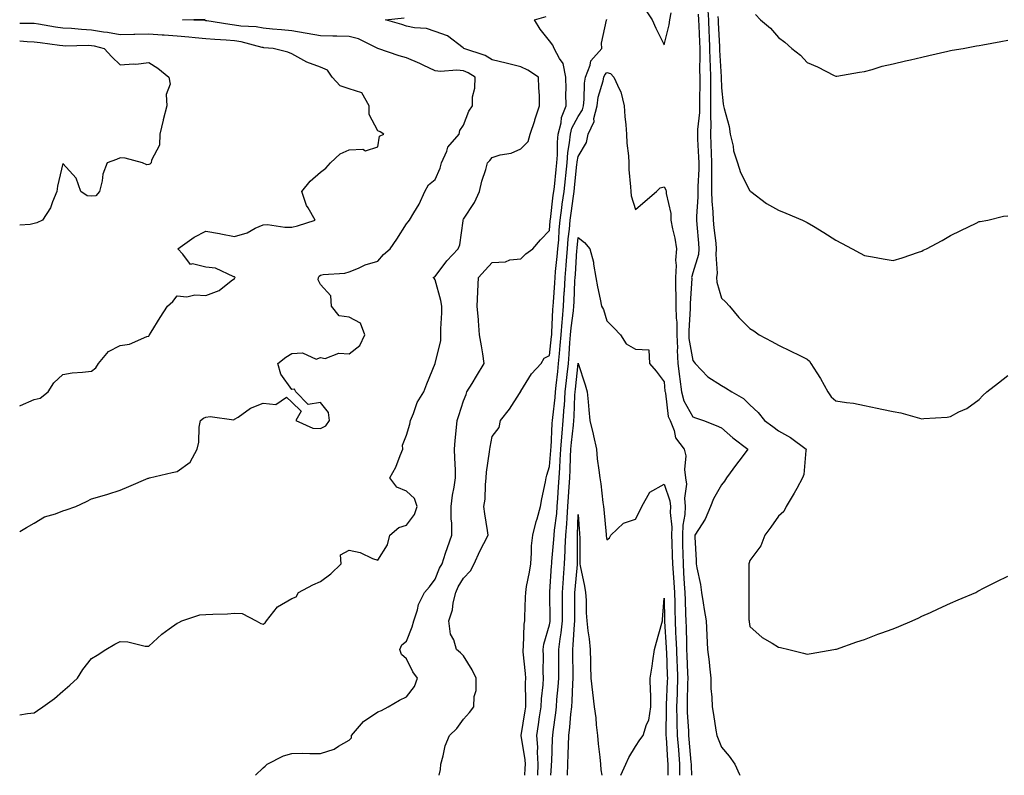
# Model space of a CAD drawing. Units: inches. Extents: x 870803 to 873443, y 7289978 to 7292618.
# Drawn here: x 870803 to 871147, y 7289978 to 7290242 of the extents above; entities that cross this region are included whole.
import ezdxf

# ---------------------------------------------------------------- set-up
doc = ezdxf.new("R2010")
doc.units = ezdxf.units.IN
doc.header["$MEASUREMENT"] = 0
doc.layers.add('Contour_87087289', color=7, linetype='Continuous', true_color=0x44a678)

msp = doc.modelspace()

# ---------------------------------------------------------------- linework, layer by layer
at = {"layer": 'Contour_87087289'}
for points in [[(871021.59, 7290245.46, 3345), (871023.87, 7290241.92, 3345), (871025.19, 7290239.06, 3345), (871028.05, 7290233.23, 3345), (871029.78, 7290240.19, 3345), (871030.1, 7290241.92, 3345), (871030.53, 7290244.4, 3345)], [(871043.2, 7290246.77, 3346), (871043.52, 7290241.92, 3346), (871043.7, 7290237.57, 3346), (871043.76, 7290236.21, 3346), (871043.94, 7290231.92, 3346), (871044.02, 7290227.89, 3346), (871044.15, 7290225.83, 3346), (871044.23, 7290221.92, 3346), (871044.25, 7290218.12, 3346), (871044.3, 7290215.67, 3346), (871044.31, 7290211.92, 3346), (871044.22, 7290208.09, 3346), (871044.36, 7290205.61, 3346), (871044.26, 7290201.92, 3346), (871044.41, 7290198.28, 3346), (871044.48, 7290195.49, 3346), (871044.62, 7290191.92, 3346), (871044.57, 7290188.44, 3346), (871044.66, 7290185.31, 3346), (871044.61, 7290181.92, 3346), (871044.68, 7290178.55, 3346), (871045.07, 7290174.9, 3346), (871045.14, 7290171.92, 3346), (871045.4, 7290169.26, 3346), (871046.07, 7290163.9, 3346), (871046.27, 7290161.92, 3346), (871046.07, 7290159.95, 3346), (871046.54, 7290153.43, 3346), (871046.32, 7290151.92, 3346), (871046.43, 7290150.3, 3346), (871048.05, 7290144.7, 3346), (871049.51, 7290143.38, 3346), (871050.93, 7290141.92, 3346), (871054.1, 7290137.97, 3346), (871058.05, 7290134.14, 3346), (871059.35, 7290133.22, 3346), (871061.25, 7290131.92, 3346), (871065.68, 7290129.55, 3346), (871068.05, 7290128.27, 3346), (871072.29, 7290126.16, 3346), (871075.22, 7290124.75, 3346), (871078.05, 7290123.38, 3346), (871078.83, 7290122.7, 3346), (871079.33, 7290121.92, 3346), (871081.41, 7290118.56, 3346), (871082.7, 7290116.57, 3346), (871085.24, 7290111.92, 3346), (871086.34, 7290110.21, 3346), (871088.05, 7290108.82, 3346), (871091.79, 7290108.18, 3346), (871094.18, 7290108.05, 3346), (871098.05, 7290107.15, 3346), (871102.44, 7290106.31, 3346), (871104.07, 7290105.9, 3346), (871108.05, 7290105.05, 3346), (871110.73, 7290104.6, 3346), (871117.25, 7290102.72, 3346), (871118.05, 7290102.55, 3346), (871118.8, 7290102.66, 3346), (871126.86, 7290103.11, 3346), (871128.05, 7290103.33, 3346), (871131.04, 7290104.92, 3346), (871133.79, 7290106.18, 3346), (871138.05, 7290109.26, 3346), (871139.33, 7290110.63, 3346), (871140.74, 7290111.92, 3346), (871144.84, 7290115.12, 3346), (871148.05, 7290117.63, 3346)], [(870803, 7289999.08, 3347), (870805.7, 7289999.57, 3347), (870808.05, 7289999.87, 3347), (870809.27, 7290000.7, 3347), (870811.03, 7290001.92, 3347), (870815.17, 7290004.8, 3347), (870818.05, 7290007.39, 3347), (870820.5, 7290009.47, 3347), (870823.24, 7290011.92, 3347), (870825.04, 7290014.94, 3347), (870828.05, 7290018.76, 3347), (870830.04, 7290019.93, 3347), (870833.09, 7290021.92, 3347), (870836.2, 7290023.77, 3347), (870838.05, 7290024.75, 3347), (870840.81, 7290024.67, 3347), (870846.84, 7290023.13, 3347), (870848.05, 7290023.09, 3347), (870852.62, 7290027.36, 3347), (870855.24, 7290029.12, 3347), (870858.05, 7290031.1, 3347), (870858.58, 7290031.39, 3347), (870859.58, 7290031.92, 3347), (870865.92, 7290034.05, 3347), (870868.05, 7290034.17, 3347), (870870.46, 7290034.33, 3347), (870875.58, 7290034.39, 3347), (870878.05, 7290034.6, 3347), (870880.69, 7290034.56, 3347), (870885.63, 7290031.92, 3347), (870887.19, 7290031.06, 3347), (870888.05, 7290030.78, 3347), (870888.69, 7290031.29, 3347), (870889.22, 7290031.92, 3347), (870893.08, 7290036.89, 3347), (870898.05, 7290039.82, 3347), (870899.61, 7290040.37, 3347), (870900.37, 7290041.92, 3347), (870905.41, 7290044.56, 3347), (870908.05, 7290045.74, 3347), (870911.62, 7290048.35, 3347), (870915.23, 7290051.92, 3347), (870915, 7290054.98, 3347), (870918.05, 7290056.6, 3347), (870921.96, 7290055.83, 3347), (870926.23, 7290053.74, 3347), (870928.05, 7290053.15, 3347), (870931.4, 7290058.57, 3347), (870932.32, 7290061.92, 3347), (870935.42, 7290064.55, 3347), (870938.05, 7290065.39, 3347), (870940.85, 7290069.13, 3347), (870941.8, 7290071.92, 3347), (870940.83, 7290074.69, 3347), (870938.05, 7290077.27, 3347), (870934.76, 7290078.63, 3347), (870932.21, 7290081.92, 3347), (870934.36, 7290085.61, 3347), (870935.84, 7290089.71, 3347), (870936.81, 7290091.92, 3347), (870936.69, 7290093.29, 3347), (870938.05, 7290096.88, 3347), (870939.29, 7290100.68, 3347), (870939.43, 7290101.92, 3347), (870940.51, 7290104.38, 3347), (870941.77, 7290108.21, 3347), (870944.17, 7290111.92, 3347), (870945.17, 7290114.8, 3347), (870948.05, 7290121.88, 3347), (870948.06, 7290121.92, 3347), (870950.06, 7290129.91, 3347), (870950.09, 7290131.92, 3347), (870950.1, 7290133.97, 3347), (870950.38, 7290139.6, 3347), (870950.38, 7290141.92, 3347), (870950.04, 7290143.91, 3347), (870948.05, 7290151.04, 3347), (870947.76, 7290151.63, 3347), (870947.39, 7290151.92, 3347), (870947.82, 7290152.15, 3347), (870948.05, 7290152.3, 3347), (870952.21, 7290157.76, 3347), (870956.17, 7290161.92, 3347), (870956.67, 7290163.3, 3347), (870957.82, 7290171.69, 3347), (870957.88, 7290171.92, 3347), (870957.92, 7290172.05, 3347), (870958.05, 7290172.28, 3347), (870961.88, 7290178.09, 3347), (870963.59, 7290181.92, 3347), (870964.36, 7290185.61, 3347), (870965.75, 7290189.62, 3347), (870966.35, 7290191.92, 3347), (870967.19, 7290192.78, 3347), (870968.05, 7290193.88, 3347), (870970.85, 7290194.72, 3347), (870974.68, 7290195.29, 3347), (870978.05, 7290196.82, 3347), (870980.55, 7290199.42, 3347), (870981.27, 7290201.92, 3347), (870982.87, 7290206.73, 3347), (870982.96, 7290207.01, 3347), (870984.52, 7290211.92, 3347), (870984.48, 7290215.49, 3347), (870984.28, 7290218.15, 3347), (870984.23, 7290221.92, 3347), (870980.46, 7290224.33, 3347), (870978.05, 7290225.46, 3347), (870973.31, 7290226.67, 3347), (870972.9, 7290226.77, 3347), (870968.05, 7290227.96, 3347), (870965.53, 7290229.4, 3347), (870958.1, 7290231.92, 3347), (870958.08, 7290231.95, 3347), (870958.05, 7290231.98, 3347), (870957.88, 7290232.1, 3347), (870952.42, 7290236.29, 3347), (870948.05, 7290237.86, 3347), (870945.06, 7290238.93, 3347), (870940.84, 7290239.13, 3347), (870938.05, 7290239.76, 3347), (870936.41, 7290240.29, 3347), (870930.77, 7290241.92, 3347), (870937.31, 7290242.65, 3347)], [(870803, 7290063.16, 3348), (870805.39, 7290064.58, 3348), (870808.05, 7290066.13, 3348), (870811.72, 7290068.25, 3348), (870815.46, 7290069.33, 3348), (870818.05, 7290070.37, 3348), (870819.28, 7290070.69, 3348), (870822.58, 7290071.92, 3348), (870826.33, 7290073.64, 3348), (870828.05, 7290074.56, 3348), (870831.79, 7290075.65, 3348), (870833.81, 7290076.16, 3348), (870838.05, 7290077.61, 3348), (870841.09, 7290078.88, 3348), (870847.91, 7290081.77, 3348), (870848.05, 7290081.84, 3348), (870848.14, 7290081.83, 3348), (870848.3, 7290081.92, 3348), (870856.25, 7290083.73, 3348), (870858.05, 7290084.08, 3348), (870862.55, 7290087.42, 3348), (870865, 7290091.92, 3348), (870865.61, 7290094.36, 3348), (870865.7, 7290099.58, 3348), (870866.11, 7290101.92, 3348), (870867.17, 7290102.8, 3348), (870868.05, 7290103.08, 3348), (870869.47, 7290103.34, 3348), (870877.73, 7290102.23, 3348), (870878.05, 7290102.36, 3348), (870879.26, 7290103.13, 3348), (870883.65, 7290106.31, 3348), (870888.05, 7290107.96, 3348), (870892.4, 7290107.56, 3348), (870896.19, 7290110.06, 3348), (870898.05, 7290108.37, 3348), (870901.33, 7290105.2, 3348), (870899.45, 7290101.92, 3348), (870905.4, 7290099.26, 3348), (870908.05, 7290099.17, 3348), (870909.86, 7290100.11, 3348), (870911.15, 7290101.92, 3348), (870910.87, 7290104.74, 3348), (870908.05, 7290108.27, 3348), (870903.7, 7290107.56, 3348), (870899.4, 7290111.92, 3348), (870898.99, 7290112.86, 3348), (870898.05, 7290112.81, 3348), (870894.24, 7290118.11, 3348), (870893.17, 7290121.92, 3348), (870895.93, 7290124.04, 3348), (870898.05, 7290125.32, 3348), (870901.76, 7290125.63, 3348), (870906.54, 7290123.43, 3348), (870908.05, 7290123.92, 3348), (870909.73, 7290123.6, 3348), (870914.48, 7290125.48, 3348), (870918.05, 7290125.26, 3348), (870921.81, 7290128.16, 3348), (870923.54, 7290131.92, 3348), (870922.05, 7290135.91, 3348), (870918.05, 7290137.99, 3348), (870914.6, 7290138.47, 3348), (870911.86, 7290141.92, 3348), (870911.67, 7290145.54, 3348), (870908.05, 7290149.49, 3348), (870907.23, 7290151.1, 3348), (870907.34, 7290151.92, 3348), (870907.58, 7290152.39, 3348), (870908.05, 7290152.71, 3348), (870909.03, 7290152.9, 3348), (870916.5, 7290153.46, 3348), (870918.05, 7290153.86, 3348), (870921.31, 7290155.18, 3348), (870923.63, 7290156.33, 3348), (870928.05, 7290157.62, 3348), (870930.05, 7290159.92, 3348), (870932.42, 7290161.92, 3348), (870934.72, 7290165.25, 3348), (870938.05, 7290170.62, 3348), (870938.62, 7290171.34, 3348), (870939.16, 7290171.92, 3348), (870940.61, 7290174.48, 3348), (870942.46, 7290177.51, 3348), (870944.48, 7290181.92, 3348), (870945.73, 7290184.23, 3348), (870948.05, 7290186.18, 3348), (870949.9, 7290190.06, 3348), (870950.35, 7290191.92, 3348), (870952.12, 7290195.99, 3348), (870952.48, 7290197.49, 3348), (870956.44, 7290201.92, 3348), (870956.74, 7290203.23, 3348), (870958.05, 7290205.08, 3348), (870959.9, 7290210.06, 3348), (870961.13, 7290211.92, 3348), (870961.18, 7290215.05, 3348), (870961.98, 7290217.99, 3348), (870962.02, 7290221.92, 3348), (870959.6, 7290223.46, 3348), (870958.05, 7290224.13, 3348), (870955.63, 7290224.34, 3348), (870949.96, 7290223.82, 3348), (870948.05, 7290224.08, 3348), (870943.89, 7290226.08, 3348), (870942.77, 7290226.65, 3348), (870938.05, 7290228.69, 3348), (870935.5, 7290229.36, 3348), (870928.07, 7290231.89, 3348), (870928.05, 7290231.9, 3348), (870928.02, 7290231.92, 3348), (870921.37, 7290235.24, 3348), (870918.05, 7290236.05, 3348), (870913.79, 7290236.18, 3348), (870912.31, 7290236.18, 3348), (870908.05, 7290236.32, 3348), (870903.34, 7290237.2, 3348), (870902.7, 7290237.27, 3348), (870898.05, 7290238.03, 3348), (870894.49, 7290238.37, 3348), (870891.28, 7290238.69, 3348), (870888.05, 7290238.99, 3348), (870885.57, 7290239.44, 3348), (870880.22, 7290239.75, 3348), (870878.05, 7290240.07, 3348), (870876.36, 7290240.23, 3348), (870868.39, 7290241.59, 3348), (870868.05, 7290241.62, 3348), (870867.77, 7290241.65, 3348), (870859.82, 7290241.92, 3348), (870867.83, 7290242.14, 3348)], [(870885.37, 7289978, 3346), (870888.05, 7289980.63, 3346), (870888.73, 7289981.25, 3346), (870889.38, 7289981.92, 3346), (870895.11, 7289984.86, 3346), (870898.05, 7289985.67, 3346), (870901.83, 7289985.7, 3346), (870904.36, 7289985.61, 3346), (870908.05, 7289985.63, 3346), (870912.79, 7289987.18, 3346), (870914.36, 7289988.24, 3346), (870918.05, 7289990.27, 3346), (870918.83, 7289991.14, 3346), (870918.88, 7289991.92, 3346), (870923.12, 7289996.85, 3346), (870928.05, 7290000.22, 3346), (870929.32, 7290000.65, 3346), (870931.72, 7290001.92, 3346), (870935.69, 7290004.28, 3346), (870938.05, 7290005.43, 3346), (870940.91, 7290009.06, 3346), (870941.98, 7290011.92, 3346), (870940.26, 7290014.13, 3346), (870938.05, 7290018.69, 3346), (870936.38, 7290020.25, 3346), (870935.81, 7290021.92, 3346), (870936.42, 7290023.55, 3346), (870938.05, 7290024.86, 3346), (870940.09, 7290029.88, 3346), (870940.64, 7290031.92, 3346), (870941.92, 7290035.79, 3346), (870942.28, 7290037.69, 3346), (870944.42, 7290041.92, 3346), (870946.15, 7290043.81, 3346), (870948.05, 7290046.49, 3346), (870949.61, 7290050.37, 3346), (870950.51, 7290051.92, 3346), (870951.76, 7290055.63, 3346), (870952.39, 7290057.57, 3346), (870953.91, 7290061.92, 3346), (870953.88, 7290066.09, 3346), (870953.74, 7290067.61, 3346), (870953.71, 7290071.92, 3346), (870954.12, 7290075.85, 3346), (870954.78, 7290078.65, 3346), (870955.21, 7290081.92, 3346), (870955.2, 7290084.77, 3346), (870954.91, 7290088.79, 3346), (870954.9, 7290091.92, 3346), (870955.04, 7290094.93, 3346), (870955.59, 7290099.46, 3346), (870955.73, 7290101.92, 3346), (870956.31, 7290103.66, 3346), (870958.05, 7290108.77, 3346), (870958.9, 7290111.07, 3346), (870959.19, 7290111.92, 3346), (870960.98, 7290114.86, 3346), (870962.56, 7290117.41, 3346), (870965.23, 7290121.92, 3346), (870964.69, 7290125.28, 3346), (870964.23, 7290128.09, 3346), (870963.62, 7290131.92, 3346), (870963.23, 7290136.74, 3346), (870963.19, 7290137.06, 3346), (870962.82, 7290141.92, 3346), (870963.02, 7290146.89, 3346), (870963.01, 7290146.96, 3346), (870963.27, 7290151.92, 3346), (870965.53, 7290154.44, 3346), (870968.05, 7290157.16, 3346), (870972.62, 7290157.35, 3346), (870974.2, 7290158.07, 3346), (870978.05, 7290158.42, 3346), (870979.79, 7290160.18, 3346), (870982.23, 7290161.92, 3346), (870984.94, 7290165.03, 3346), (870988.05, 7290168.3, 3346), (870988.27, 7290171.71, 3346), (870988.29, 7290171.92, 3346), (870988.32, 7290172.19, 3346), (870989.36, 7290180.61, 3346), (870989.54, 7290181.92, 3346), (870989.72, 7290183.59, 3346), (870990.38, 7290189.6, 3346), (870990.62, 7290191.92, 3346), (870990.84, 7290194.71, 3346), (870990.8, 7290199.18, 3346), (870991.06, 7290201.92, 3346), (870992.05, 7290205.92, 3346), (870992.19, 7290207.78, 3346), (870993.83, 7290211.92, 3346), (870993.79, 7290216.18, 3346), (870993.8, 7290217.67, 3346), (870993.76, 7290221.92, 3346), (870992.83, 7290226.7, 3346), (870991.53, 7290228.44, 3346), (870989.7, 7290231.92, 3346), (870989.15, 7290233.02, 3346), (870988.05, 7290234.63, 3346), (870984.74, 7290238.61, 3346), (870982.74, 7290241.92, 3346), (870986.89, 7290243.08, 3346)], [(870949.44, 7289978, 3345), (870949.94, 7289980.03, 3345), (870950.08, 7289981.92, 3345), (870950.94, 7289984.81, 3345), (870951.63, 7289988.34, 3345), (870953.07, 7289991.92, 3345), (870955.62, 7289994.35, 3345), (870958.05, 7289997.66, 3345), (870960.06, 7289999.91, 3345), (870961.64, 7290001.92, 3345), (870961.72, 7290005.59, 3345), (870962.39, 7290007.58, 3345), (870962.44, 7290011.92, 3345), (870961.03, 7290014.9, 3345), (870958.05, 7290019.74, 3345), (870956.9, 7290020.77, 3345), (870955.57, 7290021.92, 3345), (870954.61, 7290025.36, 3345), (870953.49, 7290027.36, 3345), (870952.93, 7290031.92, 3345), (870954.13, 7290035.85, 3345), (870954.42, 7290038.3, 3345), (870955.26, 7290041.92, 3345), (870956.14, 7290043.83, 3345), (870958.05, 7290046.88, 3345), (870960.48, 7290049.49, 3345), (870961.72, 7290051.92, 3345), (870963.66, 7290056.31, 3345), (870965.14, 7290059.01, 3345), (870966.63, 7290061.92, 3345), (870966.4, 7290063.57, 3345), (870965.48, 7290069.35, 3345), (870965.13, 7290071.92, 3345), (870965.52, 7290074.45, 3345), (870965.65, 7290079.53, 3345), (870965.95, 7290081.92, 3345), (870966.02, 7290083.94, 3345), (870967.12, 7290090.98, 3345), (870967.16, 7290091.92, 3345), (870967.29, 7290092.68, 3345), (870968.05, 7290096.32, 3345), (870970.49, 7290099.49, 3345), (870970.97, 7290101.92, 3345), (870974.02, 7290105.94, 3345), (870977.56, 7290111.42, 3345), (870977.89, 7290111.92, 3345), (870977.97, 7290112.01, 3345), (870978.05, 7290112.19, 3345), (870981.71, 7290118.27, 3345), (870985.11, 7290121.92, 3345), (870986.2, 7290123.77, 3345), (870988.05, 7290124.64, 3345), (870988.73, 7290131.24, 3345), (870988.79, 7290131.92, 3345), (870988.86, 7290132.73, 3345), (870989.21, 7290140.76, 3345), (870989.32, 7290141.92, 3345), (870989.39, 7290143.26, 3345), (870989.87, 7290150.1, 3345), (870989.97, 7290151.92, 3345), (870990.16, 7290154.03, 3345), (870990.75, 7290159.22, 3345), (870990.98, 7290161.92, 3345), (870991.25, 7290165.11, 3345), (870991.46, 7290168.5, 3345), (870991.76, 7290171.92, 3345), (870992.33, 7290176.21, 3345), (870992.49, 7290177.48, 3345), (870993.1, 7290181.92, 3345), (870993.57, 7290186.4, 3345), (870993.69, 7290187.55, 3345), (870994.14, 7290191.92, 3345), (870994.43, 7290195.54, 3345), (870995.05, 7290198.92, 3345), (870995.34, 7290201.92, 3345), (870995.88, 7290204.09, 3345), (870998.05, 7290208.12, 3345), (870999.54, 7290210.44, 3345), (870999.89, 7290211.92, 3345), (871000.18, 7290214.05, 3345), (871000.21, 7290219.76, 3345), (871000.6, 7290221.92, 3345), (871002.22, 7290226.09, 3345), (871002.43, 7290227.54, 3345), (871006.34, 7290231.92, 3345), (871006.23, 7290233.75, 3345), (871007.91, 7290241.78, 3345), (871007.9, 7290241.92, 3345), (871008.01, 7290241.96, 3345), (871008.05, 7290242, 3345)], [(871039.98, 7290243.84, 3345), (871040.11, 7290241.92, 3345), (871040.19, 7290239.77, 3345), (871040.4, 7290234.26, 3345), (871040.49, 7290231.92, 3345), (871040.54, 7290229.43, 3345), (871040.44, 7290224.31, 3345), (871040.49, 7290221.92, 3345), (871040.5, 7290219.47, 3345), (871040.44, 7290214.3, 3345), (871040.44, 7290211.92, 3345), (871040.39, 7290209.59, 3345), (871039.74, 7290203.61, 3345), (871039.69, 7290201.92, 3345), (871039.76, 7290200.21, 3345), (871040.11, 7290193.98, 3345), (871040.2, 7290191.92, 3345), (871040.17, 7290189.8, 3345), (871039.82, 7290183.69, 3345), (871039.79, 7290181.92, 3345), (871039.82, 7290180.14, 3345), (871039.37, 7290173.24, 3345), (871039.4, 7290171.92, 3345), (871039.54, 7290170.43, 3345), (871040.01, 7290163.88, 3345), (871040.21, 7290161.92, 3345), (871040.02, 7290159.95, 3345), (871038.05, 7290153.48, 3345), (871037.7, 7290152.27, 3345), (871037.67, 7290151.92, 3345), (871037.68, 7290151.55, 3345), (871037.13, 7290142.84, 3345), (871037.14, 7290141.92, 3345), (871037.16, 7290141.03, 3345), (871036.65, 7290133.32, 3345), (871036.68, 7290131.92, 3345), (871036.73, 7290130.6, 3345), (871038.05, 7290122.92, 3345), (871038.51, 7290122.38, 3345), (871038.9, 7290121.92, 3345), (871043.31, 7290117.18, 3345), (871048.05, 7290114.21, 3345), (871049.52, 7290113.39, 3345), (871051.69, 7290111.92, 3345), (871055.8, 7290109.66, 3345), (871058.05, 7290107.39, 3345), (871060.9, 7290104.77, 3345), (871063.07, 7290101.92, 3345), (871066, 7290099.87, 3345), (871068.05, 7290098.38, 3345), (871072.19, 7290096.06, 3345), (871077.71, 7290091.92, 3345), (871077.6, 7290091.47, 3345), (871076.89, 7290083.08, 3345), (871076.42, 7290081.92, 3345), (871074.38, 7290078.25, 3345), (871073.45, 7290076.52, 3345), (871070.67, 7290071.92, 3345), (871069.81, 7290070.15, 3345), (871068.05, 7290068.54, 3345), (871065.34, 7290064.63, 3345), (871063.26, 7290061.92, 3345), (871061.81, 7290058.16, 3345), (871058.05, 7290053.01, 3345), (871057.73, 7290052.24, 3345), (871057.64, 7290051.92, 3345), (871057.65, 7290051.52, 3345), (871057.61, 7290042.36, 3345), (871057.62, 7290041.92, 3345), (871057.69, 7290041.56, 3345), (871057.65, 7290032.32, 3345), (871057.71, 7290031.92, 3345), (871057.73, 7290031.61, 3345), (871058.05, 7290029.95, 3345), (871062.31, 7290026.19, 3345), (871065.76, 7290024.21, 3345), (871068.05, 7290022.75, 3345), (871068.74, 7290022.61, 3345), (871071.6, 7290021.92, 3345), (871076.79, 7290020.66, 3345), (871078.05, 7290020.35, 3345), (871079.38, 7290020.59, 3345), (871087.3, 7290021.92, 3345), (871087.94, 7290022.03, 3345), (871088.05, 7290022.05, 3345), (871088.24, 7290022.12, 3345), (871095.38, 7290024.6, 3345), (871098.05, 7290025.5, 3345), (871102.72, 7290027.25, 3345), (871103.77, 7290027.64, 3345), (871108.05, 7290029.22, 3345), (871109.99, 7290029.98, 3345), (871114.7, 7290031.92, 3345), (871116.97, 7290033, 3345), (871118.05, 7290033.54, 3345), (871121.05, 7290034.92, 3345), (871123.79, 7290036.18, 3345), (871128.05, 7290038.12, 3345), (871130.71, 7290039.26, 3345), (871136.88, 7290041.92, 3345), (871137.63, 7290042.34, 3345), (871138.05, 7290042.56, 3345), (871139.34, 7290043.21, 3345), (871144.25, 7290045.72, 3345), (871148.05, 7290047.52, 3345)], [(871046.86, 7290243.11, 3347), (871046.94, 7290241.92, 3347), (871046.98, 7290240.85, 3347), (871047.36, 7290232.61, 3347), (871047.39, 7290231.92, 3347), (871047.4, 7290231.27, 3347), (871047.97, 7290222, 3347), (871047.97, 7290221.84, 3347), (871048.05, 7290218.12, 3347), (871048.73, 7290212.6, 3347), (871048.85, 7290211.92, 3347), (871049.02, 7290210.94, 3347), (871050.79, 7290204.66, 3347), (871051.17, 7290201.92, 3347), (871052.13, 7290197.84, 3347), (871052.32, 7290196.2, 3347), (871053.71, 7290191.92, 3347), (871054.71, 7290188.59, 3347), (871058.05, 7290182.18, 3347), (871058.18, 7290182.06, 3347), (871058.36, 7290181.92, 3347), (871063.85, 7290177.72, 3347), (871068.05, 7290175.43, 3347), (871070.52, 7290174.39, 3347), (871076.37, 7290171.92, 3347), (871077.51, 7290171.38, 3347), (871078.05, 7290171.07, 3347), (871080.19, 7290169.78, 3347), (871083.78, 7290167.64, 3347), (871088.05, 7290164.94, 3347), (871090.05, 7290163.92, 3347), (871093.76, 7290161.92, 3347), (871096.52, 7290160.4, 3347), (871098.05, 7290159.62, 3347), (871100.87, 7290159.1, 3347), (871104.58, 7290158.44, 3347), (871108.05, 7290157.82, 3347), (871111.18, 7290158.8, 3347), (871116.87, 7290160.74, 3347), (871118.05, 7290161.13, 3347), (871118.57, 7290161.4, 3347), (871119.68, 7290161.92, 3347), (871125.12, 7290164.85, 3347), (871128.05, 7290166.53, 3347), (871131.63, 7290168.34, 3347), (871137.06, 7290170.92, 3347), (871138.05, 7290171.41, 3347), (871138.45, 7290171.52, 3347), (871141.13, 7290171.92, 3347), (871146.64, 7290173.33, 3347), (871148.05, 7290173.48, 3347)], [(871059.92, 7290243.79, 3348), (871061.77, 7290241.92, 3348), (871065.16, 7290239.03, 3348), (871068.05, 7290235.78, 3348), (871070.19, 7290234.06, 3348), (871072.61, 7290231.92, 3348), (871075.7, 7290229.57, 3348), (871078.05, 7290226.97, 3348), (871081.57, 7290225.45, 3348), (871087.48, 7290222.49, 3348), (871088.05, 7290222.22, 3348), (871088.39, 7290222.26, 3348), (871096.31, 7290223.66, 3348), (871098.05, 7290223.85, 3348), (871100.66, 7290224.53, 3348), (871104.26, 7290225.71, 3348), (871108.05, 7290226.54, 3348), (871112.37, 7290227.59, 3348), (871114.06, 7290227.93, 3348), (871118.05, 7290228.82, 3348), (871120.55, 7290229.42, 3348), (871127.1, 7290230.97, 3348), (871128.05, 7290231.2, 3348), (871128.69, 7290231.28, 3348), (871132.49, 7290231.92, 3348), (871137.16, 7290232.81, 3348), (871138.05, 7290232.97, 3348), (871139.34, 7290233.21, 3348), (871145.63, 7290234.34, 3348), (871148.05, 7290234.79, 3348)], [(870803, 7290107.1, 3349), (870803.3, 7290107.17, 3349), (870808.05, 7290109.26, 3349), (870810.18, 7290109.79, 3349), (870812.98, 7290111.92, 3349), (870814.87, 7290115.1, 3349), (870818.05, 7290118.02, 3349), (870821.37, 7290118.6, 3349), (870824.92, 7290118.79, 3349), (870828.05, 7290119.21, 3349), (870829.63, 7290120.34, 3349), (870830.49, 7290121.92, 3349), (870833.96, 7290126.01, 3349), (870838.05, 7290128.11, 3349), (870841.3, 7290128.67, 3349), (870847.4, 7290131.27, 3349), (870848.05, 7290131.44, 3349), (870848.25, 7290131.72, 3349), (870848.38, 7290131.92, 3349), (870848.89, 7290132.76, 3349), (870852.01, 7290137.96, 3349), (870854.57, 7290141.92, 3349), (870856.47, 7290143.5, 3349), (870858.05, 7290145.52, 3349), (870861.34, 7290145.2, 3349), (870864.16, 7290145.81, 3349), (870868.05, 7290145.6, 3349), (870872.64, 7290147.33, 3349), (870876.86, 7290150.74, 3349), (870878.05, 7290151.59, 3349), (870878.16, 7290151.81, 3349), (870878.2, 7290151.92, 3349), (870878.16, 7290152.04, 3349), (870878.05, 7290152.13, 3349), (870877.79, 7290152.17, 3349), (870871.35, 7290155.22, 3349), (870868.05, 7290155.46, 3349), (870863.31, 7290156.66, 3349), (870862.61, 7290156.48, 3349), (870859.96, 7290160.01, 3349), (870858.23, 7290161.92, 3349), (870863.93, 7290166.04, 3349), (870868.05, 7290168.09, 3349), (870872.74, 7290167.22, 3349), (870873.26, 7290167.13, 3349), (870878.05, 7290166.24, 3349), (870882.41, 7290167.56, 3349), (870885.22, 7290169.09, 3349), (870888.05, 7290170.34, 3349), (870889.58, 7290170.39, 3349), (870895.61, 7290169.48, 3349), (870898.05, 7290169.54, 3349), (870900, 7290169.97, 3349), (870906.14, 7290171.92, 3349), (870903.74, 7290176.24, 3349), (870903.19, 7290177.06, 3349), (870901.54, 7290181.92, 3349), (870904.42, 7290185.55, 3349), (870908.05, 7290188.74, 3349), (870909.86, 7290190.11, 3349), (870911.57, 7290191.92, 3349), (870914.89, 7290195.08, 3349), (870918.05, 7290196.53, 3349), (870922.89, 7290196.76, 3349), (870923.77, 7290196.2, 3349), (870928.05, 7290197.56, 3349), (870928.68, 7290201.3, 3349), (870930.2, 7290201.92, 3349), (870928.89, 7290202.76, 3349), (870928.05, 7290203.14, 3349), (870925.02, 7290208.89, 3349), (870925.07, 7290211.92, 3349), (870922.54, 7290216.41, 3349), (870918.05, 7290217.8, 3349), (870914.97, 7290218.84, 3349), (870912.12, 7290221.92, 3349), (870910.5, 7290224.37, 3349), (870908.05, 7290225.41, 3349), (870903.24, 7290227.11, 3349), (870902.21, 7290227.76, 3349), (870898.05, 7290230, 3349), (870896.7, 7290230.57, 3349), (870891.52, 7290231.92, 3349), (870888.32, 7290232.19, 3349), (870888.05, 7290232.21, 3349), (870887.69, 7290232.28, 3349), (870880.37, 7290234.24, 3349), (870878.05, 7290234.59, 3349), (870875.1, 7290234.87, 3349), (870871.12, 7290235, 3349), (870868.05, 7290235.33, 3349), (870864.33, 7290235.64, 3349), (870862.06, 7290235.92, 3349), (870858.05, 7290236.24, 3349), (870853.43, 7290236.54, 3349), (870852.72, 7290236.59, 3349), (870848.05, 7290236.89, 3349), (870843.16, 7290236.8, 3349), (870842.92, 7290236.78, 3349), (870838.05, 7290236.7, 3349), (870833.67, 7290237.55, 3349), (870832.31, 7290237.66, 3349), (870828.05, 7290238.36, 3349), (870824.62, 7290238.49, 3349), (870821.11, 7290238.86, 3349), (870818.05, 7290239, 3349), (870815.5, 7290239.37, 3349), (870809.57, 7290240.4, 3349), (870808.05, 7290240.63, 3349), (870806.81, 7290240.68, 3349), (870803, 7290240.63, 3349)], [(870803, 7290234.61, 3350), (870805.59, 7290234.38, 3350), (870808.05, 7290234.28, 3350), (870810.1, 7290233.97, 3350), (870816.87, 7290233.1, 3350), (870818.05, 7290232.93, 3350), (870819.01, 7290232.89, 3350), (870826.92, 7290233.05, 3350), (870828.05, 7290233, 3350), (870828.98, 7290232.86, 3350), (870832.53, 7290231.92, 3350), (870835.17, 7290229.04, 3350), (870838.05, 7290226.19, 3350), (870842.7, 7290226.57, 3350), (870843.56, 7290226.41, 3350), (870848.05, 7290227.06, 3350), (870851.19, 7290225.06, 3350), (870855.08, 7290221.92, 3350), (870855.56, 7290219.43, 3350), (870854.14, 7290215.83, 3350), (870854.39, 7290211.92, 3350), (870853.07, 7290206.94, 3350), (870853.06, 7290206.91, 3350), (870851.96, 7290201.92, 3350), (870851.81, 7290198.16, 3350), (870849.02, 7290192.89, 3350), (870848.91, 7290191.92, 3350), (870848.43, 7290191.54, 3350), (870848.05, 7290191.37, 3350), (870847.45, 7290191.31, 3350), (870845.84, 7290191.92, 3350), (870839.78, 7290193.65, 3350), (870838.05, 7290193.66, 3350), (870836.82, 7290193.15, 3350), (870833.6, 7290191.92, 3350), (870831.99, 7290187.98, 3350), (870831.82, 7290185.69, 3350), (870830.87, 7290181.92, 3350), (870829.56, 7290180.41, 3350), (870828.05, 7290180.33, 3350), (870826.6, 7290180.46, 3350), (870824.35, 7290181.92, 3350), (870822.69, 7290186.56, 3350), (870818.05, 7290191.78, 3350), (870816.15, 7290183.82, 3350), (870815.98, 7290181.92, 3350), (870814.41, 7290178.28, 3350), (870813.77, 7290176.2, 3350), (870810.92, 7290171.92, 3350), (870808.99, 7290170.98, 3350), (870808.05, 7290170.79, 3350), (870806.6, 7290170.46, 3350), (870803, 7290170.13, 3350)], [(870979.41, 7289978, 3344), (870979.55, 7289980.42, 3344), (870979.63, 7289981.92, 3344), (870979.54, 7289983.41, 3344), (870978.08, 7289991.89, 3344), (870978.08, 7289991.92, 3344), (870978.09, 7289991.96, 3344), (870979.5, 7290000.47, 3344), (870979.71, 7290001.92, 3344), (870979.79, 7290003.66, 3344), (870979.64, 7290010.33, 3344), (870979.73, 7290011.92, 3344), (870979.66, 7290013.53, 3344), (870978.84, 7290021.13, 3344), (870978.81, 7290021.92, 3344), (870978.93, 7290022.8, 3344), (870979.18, 7290030.8, 3344), (870979.39, 7290031.92, 3344), (870979.4, 7290033.27, 3344), (870979.7, 7290040.27, 3344), (870979.71, 7290041.92, 3344), (870980.04, 7290043.91, 3344), (870981.03, 7290048.94, 3344), (870981.48, 7290051.92, 3344), (870981.8, 7290055.67, 3344), (870981.79, 7290058.18, 3344), (870982.18, 7290061.92, 3344), (870983.36, 7290066.61, 3344), (870983.68, 7290067.55, 3344), (870984.94, 7290071.92, 3344), (870985.35, 7290074.62, 3344), (870986.65, 7290080.52, 3344), (870986.89, 7290081.92, 3344), (870987.1, 7290082.87, 3344), (870988.05, 7290085.91, 3344), (870988.51, 7290091.46, 3344), (870988.53, 7290091.92, 3344), (870988.57, 7290092.45, 3344), (870989.01, 7290100.96, 3344), (870989.09, 7290101.92, 3344), (870989.18, 7290103.05, 3344), (870989.96, 7290110.01, 3344), (870990.09, 7290111.92, 3344), (870990.34, 7290114.21, 3344), (870990.89, 7290119.09, 3344), (870991.19, 7290121.92, 3344), (870991.49, 7290125.37, 3344), (870991.79, 7290128.18, 3344), (870992.11, 7290131.92, 3344), (870992.48, 7290136.34, 3344), (870992.52, 7290137.45, 3344), (870992.93, 7290141.92, 3344), (870993.2, 7290146.77, 3344), (870993.21, 7290147.09, 3344), (870993.47, 7290151.92, 3344), (870993.85, 7290156.12, 3344), (870993.96, 7290157.83, 3344), (870994.31, 7290161.92, 3344), (870994.6, 7290165.37, 3344), (870994.97, 7290168.83, 3344), (870995.24, 7290171.92, 3344), (870995.57, 7290174.4, 3344), (870996.43, 7290180.3, 3344), (870996.65, 7290181.92, 3344), (870996.79, 7290183.18, 3344), (870997.62, 7290191.49, 3344), (870997.66, 7290191.92, 3344), (870997.69, 7290192.28, 3344), (870998.05, 7290194.21, 3344), (871000.9, 7290199.07, 3344), (871001.48, 7290201.92, 3344), (871003.57, 7290206.39, 3344), (871003.56, 7290207.44, 3344), (871004.63, 7290211.92, 3344), (871005.04, 7290214.93, 3344), (871006.77, 7290220.64, 3344), (871007.01, 7290221.92, 3344), (871007.3, 7290222.67, 3344), (871008.05, 7290223.47, 3344), (871009.35, 7290223.22, 3344), (871010.46, 7290221.92, 3344), (871012.42, 7290217.55, 3344), (871012.89, 7290216.76, 3344), (871014.14, 7290211.92, 3344), (871014.33, 7290208.2, 3344), (871014.69, 7290205.28, 3344), (871014.89, 7290201.92, 3344), (871015.01, 7290198.88, 3344), (871015.6, 7290194.37, 3344), (871015.71, 7290191.92, 3344), (871015.78, 7290189.64, 3344), (871016.37, 7290183.6, 3344), (871016.42, 7290181.92, 3344), (871016.58, 7290180.46, 3344), (871018.05, 7290175.62, 3344), (871021.42, 7290178.55, 3344), (871025.34, 7290181.92, 3344), (871026.72, 7290183.25, 3344), (871028.05, 7290183.61, 3344), (871028.65, 7290182.53, 3344), (871028.72, 7290181.92, 3344), (871028.75, 7290181.22, 3344), (871030.38, 7290174.25, 3344), (871030.46, 7290171.92, 3344), (871031.01, 7290168.95, 3344), (871031.79, 7290165.66, 3344), (871032.4, 7290161.92, 3344), (871032, 7290157.96, 3344), (871032.25, 7290156.12, 3344), (871031.98, 7290151.92, 3344), (871032, 7290147.96, 3344), (871032.15, 7290146.02, 3344), (871032.18, 7290141.92, 3344), (871032.28, 7290137.69, 3344), (871032.44, 7290136.3, 3344), (871032.53, 7290131.92, 3344), (871032.71, 7290127.26, 3344), (871032.65, 7290126.52, 3344), (871032.88, 7290121.92, 3344), (871033.43, 7290117.3, 3344), (871033.58, 7290116.39, 3344), (871034.15, 7290111.92, 3344), (871034.99, 7290108.86, 3344), (871038.05, 7290103.19, 3344), (871039.02, 7290102.89, 3344), (871041.77, 7290101.92, 3344), (871046.29, 7290100.16, 3344), (871048.05, 7290099.33, 3344), (871052.03, 7290095.89, 3344), (871057.24, 7290091.92, 3344), (871054.91, 7290088.79, 3344), (871053.33, 7290086.65, 3344), (871049.83, 7290081.92, 3344), (871049.19, 7290080.79, 3344), (871048.05, 7290079.52, 3344), (871045.35, 7290074.62, 3344), (871044.31, 7290071.92, 3344), (871042.44, 7290067.53, 3344), (871040.03, 7290063.89, 3344), (871038.84, 7290061.92, 3344), (871038.82, 7290061.15, 3344), (871039.3, 7290053.17, 3344), (871039.27, 7290051.92, 3344), (871039.48, 7290050.49, 3344), (871040.79, 7290044.66, 3344), (871041.12, 7290041.92, 3344), (871041.75, 7290038.22, 3344), (871042.03, 7290035.9, 3344), (871042.79, 7290031.92, 3344), (871043.02, 7290026.95, 3344), (871043.03, 7290026.9, 3344), (871043.24, 7290021.92, 3344), (871043.75, 7290017.61, 3344), (871043.89, 7290016.08, 3344), (871044.36, 7290011.92, 3344), (871044.42, 7290008.3, 3344), (871044.72, 7290005.25, 3344), (871044.79, 7290001.92, 3344), (871045.34, 7289999.21, 3344), (871046.15, 7289993.81, 3344), (871046.5, 7289991.92, 3344), (871046.89, 7289990.76, 3344), (871048.05, 7289987.82, 3344), (871050.83, 7289984.7, 3344), (871052.81, 7289981.92, 3344), (871054.37, 7289978.25, 3344), (871054.47, 7289978, 3344)], [(870983.91, 7289978, 3343), (870984.12, 7289981.92, 3343), (870983.87, 7289986.11, 3343), (870983.93, 7289987.8, 3343), (870983.62, 7289991.92, 3343), (870984.2, 7289995.77, 3343), (870984.55, 7289998.42, 3343), (870985.07, 7290001.92, 3343), (870985.2, 7290004.77, 3343), (870985.79, 7290009.66, 3343), (870985.91, 7290011.92, 3343), (870985.82, 7290014.15, 3343), (870985.92, 7290019.79, 3343), (870985.82, 7290021.92, 3343), (870986.1, 7290023.87, 3343), (870988.05, 7290030.61, 3343), (870988.24, 7290031.73, 3343), (870988.26, 7290031.92, 3343), (870988.26, 7290032.13, 3343), (870988.16, 7290041.81, 3343), (870988.16, 7290041.92, 3343), (870988.16, 7290042.04, 3343), (870988.76, 7290051.22, 3343), (870988.81, 7290051.92, 3343), (870988.85, 7290052.72, 3343), (870989.59, 7290060.38, 3343), (870989.66, 7290061.92, 3343), (870989.8, 7290063.68, 3343), (870990.54, 7290069.43, 3343), (870990.73, 7290071.92, 3343), (870990.92, 7290074.79, 3343), (870991.19, 7290078.78, 3343), (870991.4, 7290081.92, 3343), (870991.59, 7290085.46, 3343), (870991.81, 7290088.16, 3343), (870992.01, 7290091.92, 3343), (870992.37, 7290096.25, 3343), (870992.44, 7290097.54, 3343), (870992.84, 7290101.92, 3343), (870993.2, 7290106.76, 3343), (870993.21, 7290107.09, 3343), (870993.55, 7290111.92, 3343), (870993.99, 7290115.98, 3343), (870994.21, 7290118.07, 3343), (870994.62, 7290121.92, 3343), (870994.9, 7290125.07, 3343), (870995.17, 7290129.04, 3343), (870995.42, 7290131.92, 3343), (870995.62, 7290134.35, 3343), (870996.4, 7290140.27, 3343), (870996.55, 7290141.92, 3343), (870996.63, 7290143.35, 3343), (870996.91, 7290150.79, 3343), (870996.97, 7290151.92, 3343), (870997.06, 7290152.91, 3343), (870997.6, 7290161.47, 3343), (870997.64, 7290161.92, 3343), (870997.67, 7290162.3, 3343), (870998.05, 7290165.84, 3343), (871000.22, 7290164.09, 3343), (871002.17, 7290161.92, 3343), (871003.44, 7290157.3, 3343), (871003.4, 7290156.57, 3343), (871004.17, 7290151.92, 3343), (871004.83, 7290148.7, 3343), (871005.67, 7290144.29, 3343), (871006.15, 7290141.92, 3343), (871006.83, 7290140.7, 3343), (871008.05, 7290136.81, 3343), (871010.5, 7290134.37, 3343), (871012.87, 7290131.92, 3343), (871014.86, 7290128.74, 3343), (871018.05, 7290126.83, 3343), (871022.75, 7290126.63, 3343), (871022.99, 7290121.92, 3343), (871025.3, 7290119.17, 3343), (871028.05, 7290115.49, 3343), (871028.33, 7290112.2, 3343), (871028.37, 7290111.92, 3343), (871028.49, 7290111.48, 3343), (871029.51, 7290103.38, 3343), (871030.12, 7290101.92, 3343), (871031.52, 7290098.45, 3343), (871032.09, 7290095.95, 3343), (871035.05, 7290091.92, 3343), (871035.69, 7290089.57, 3343), (871035.13, 7290084.83, 3343), (871035.56, 7290081.92, 3343), (871035.85, 7290079.72, 3343), (871035.16, 7290074.81, 3343), (871035.39, 7290071.92, 3343), (871035.27, 7290069.15, 3343), (871034.56, 7290065.42, 3343), (871034.45, 7290061.92, 3343), (871034.53, 7290058.4, 3343), (871034.57, 7290055.4, 3343), (871034.66, 7290051.92, 3343), (871034.87, 7290048.75, 3343), (871035.1, 7290044.87, 3343), (871035.3, 7290041.92, 3343), (871035.37, 7290039.23, 3343), (871035.53, 7290034.44, 3343), (871035.59, 7290031.92, 3343), (871035.7, 7290029.58, 3343), (871035.83, 7290024.14, 3343), (871035.93, 7290021.92, 3343), (871036.01, 7290019.88, 3343), (871036.26, 7290013.72, 3343), (871036.33, 7290011.92, 3343), (871036.27, 7290010.13, 3343), (871036.16, 7290003.8, 3343), (871036.1, 7290001.92, 3343), (871036.15, 7290000.02, 3343), (871036.59, 7289993.38, 3343), (871036.63, 7289991.92, 3343), (871036.73, 7289990.6, 3343), (871037.42, 7289982.55, 3343), (871037.46, 7289981.92, 3343), (871037.47, 7289981.34, 3343), (871037.66, 7289978, 3343)], [(870988.53, 7289978, 3342), (870988.74, 7289981.23, 3342), (870988.76, 7289981.92, 3342), (870988.79, 7289982.66, 3342), (870989.13, 7289990.84, 3342), (870989.17, 7289991.92, 3342), (870989.31, 7289993.18, 3342), (870990.19, 7289999.77, 3342), (870990.42, 7290001.92, 3342), (870990.61, 7290004.48, 3342), (870991.09, 7290008.88, 3342), (870991.29, 7290011.92, 3342), (870991.29, 7290015.15, 3342), (870991.33, 7290018.64, 3342), (870991.33, 7290021.92, 3342), (870991.78, 7290025.64, 3342), (870992.14, 7290027.83, 3342), (870992.58, 7290031.92, 3342), (870992.57, 7290036.43, 3342), (870992.56, 7290037.42, 3342), (870992.54, 7290041.92, 3342), (870992.91, 7290046.78, 3342), (870992.93, 7290047.04, 3342), (870993.31, 7290051.92, 3342), (870993.54, 7290056.43, 3342), (870993.54, 7290057.41, 3342), (870993.75, 7290061.92, 3342), (870994.07, 7290065.89, 3342), (870994.14, 7290068, 3342), (870994.43, 7290071.92, 3342), (870994.65, 7290075.32, 3342), (870994.87, 7290078.75, 3342), (870995.08, 7290081.92, 3342), (870995.24, 7290084.73, 3342), (870995.34, 7290089.21, 3342), (870995.48, 7290091.92, 3342), (870995.68, 7290094.28, 3342), (870996.44, 7290100.31, 3342), (870996.58, 7290101.92, 3342), (870996.69, 7290103.29, 3342), (870996.93, 7290110.81, 3342), (870997.01, 7290111.92, 3342), (870997.11, 7290112.86, 3342), (870998.05, 7290121.92, 3342), (870998.05, 7290121.94, 3342), (870998.06, 7290121.91, 3342), (871000.54, 7290114.41, 3342), (871001.21, 7290111.92, 3342), (871001.53, 7290108.44, 3342), (871001.79, 7290105.66, 3342), (871002.13, 7290101.92, 3342), (871003.33, 7290097.2, 3342), (871003.42, 7290096.55, 3342), (871004.4, 7290091.92, 3342), (871004.73, 7290088.6, 3342), (871005.31, 7290084.65, 3342), (871005.61, 7290081.92, 3342), (871005.91, 7290079.78, 3342), (871006.69, 7290073.28, 3342), (871006.87, 7290071.92, 3342), (871006.96, 7290070.84, 3342), (871007.79, 7290062.18, 3342), (871007.81, 7290061.92, 3342), (871007.83, 7290061.7, 3342), (871008.05, 7290060.26, 3342), (871008.97, 7290061, 3342), (871009.5, 7290061.92, 3342), (871013.9, 7290066.07, 3342), (871018.05, 7290067.48, 3342), (871019.54, 7290070.44, 3342), (871020.29, 7290071.92, 3342), (871023.08, 7290076.88, 3342), (871028.05, 7290079.76, 3342), (871030.06, 7290073.93, 3342), (871030.23, 7290071.92, 3342), (871030.14, 7290069.83, 3342), (871030.76, 7290064.63, 3342), (871030.68, 7290061.92, 3342), (871030.74, 7290059.22, 3342), (871030.9, 7290054.77, 3342), (871030.97, 7290051.92, 3342), (871031.18, 7290048.79, 3342), (871031.43, 7290045.31, 3342), (871031.66, 7290041.92, 3342), (871031.75, 7290038.22, 3342), (871031.79, 7290035.66, 3342), (871031.89, 7290031.92, 3342), (871032.08, 7290027.9, 3342), (871032.2, 7290026.07, 3342), (871032.38, 7290021.92, 3342), (871032.55, 7290017.42, 3342), (871032.59, 7290016.46, 3342), (871032.76, 7290011.92, 3342), (871032.62, 7290007.35, 3342), (871032.57, 7290006.44, 3342), (871032.42, 7290001.92, 3342), (871032.54, 7289997.44, 3342), (871032.53, 7289996.39, 3342), (871032.66, 7289991.92, 3342), (871033.03, 7289986.94, 3342), (871033.03, 7289986.9, 3342), (871033.41, 7289981.92, 3342), (871033.48, 7289978, 3342)], [(870994.33, 7289978, 3341), (870994.33, 7289978.2, 3341), (870994.43, 7289981.92, 3341), (870994.57, 7289985.41, 3341), (870994.67, 7289988.54, 3341), (870994.8, 7289991.92, 3341), (870995.13, 7289994.84, 3341), (870995.52, 7289999.38, 3341), (870995.79, 7290001.92, 3341), (870995.94, 7290004.03, 3341), (870996.12, 7290009.99, 3341), (870996.25, 7290011.92, 3341), (870996.24, 7290013.73, 3341), (870996.13, 7290020.01, 3341), (870996.13, 7290021.92, 3341), (870996.34, 7290023.63, 3341), (870996.76, 7290030.63, 3341), (870996.9, 7290031.92, 3341), (870996.9, 7290033.07, 3341), (870996.93, 7290040.81, 3341), (870996.93, 7290041.92, 3341), (870997.01, 7290042.96, 3341), (870997.79, 7290051.67, 3341), (870997.81, 7290051.92, 3341), (870997.82, 7290052.14, 3341), (870997.82, 7290061.7, 3341), (870997.83, 7290061.92, 3341), (870997.85, 7290062.12, 3341), (870998.05, 7290069.08, 3341), (870998.5, 7290062.37, 3341), (870998.54, 7290061.92, 3341), (870998.58, 7290061.39, 3341), (870998.58, 7290052.45, 3341), (870998.62, 7290051.92, 3341), (870998.74, 7290051.23, 3341), (871000.23, 7290044.11, 3341), (871000.57, 7290041.92, 3341), (871000.79, 7290039.18, 3341), (871000.84, 7290034.71, 3341), (871001.1, 7290031.92, 3341), (871001.44, 7290028.52, 3341), (871001.85, 7290025.72, 3341), (871002.2, 7290021.92, 3341), (871002.38, 7290017.59, 3341), (871002.32, 7290016.19, 3341), (871002.52, 7290011.92, 3341), (871003.08, 7290006.95, 3341), (871003.09, 7290006.88, 3341), (871003.68, 7290001.92, 3341), (871004.2, 7289998.07, 3341), (871004.36, 7289995.61, 3341), (871004.8, 7289991.92, 3341), (871005.07, 7289988.94, 3341), (871005.61, 7289984.36, 3341), (871005.84, 7289981.92, 3341), (871006, 7289979.87, 3341), (871006.34, 7289978, 3341)], [(871012.98, 7289978, 3341), (871014.65, 7289981.92, 3341), (871015.72, 7289984.25, 3341), (871018.05, 7289988.09, 3341), (871019.59, 7289990.38, 3341), (871020.69, 7289991.92, 3341), (871021.87, 7289995.74, 3341), (871022.67, 7289997.3, 3341), (871023.44, 7290001.92, 3341), (871023.38, 7290006.59, 3341), (871023.25, 7290007.12, 3341), (871023.21, 7290011.92, 3341), (871023.85, 7290016.12, 3341), (871024.15, 7290018.01, 3341), (871024.75, 7290021.92, 3341), (871025.41, 7290024.56, 3341), (871027.25, 7290031.12, 3341), (871027.46, 7290031.92, 3341), (871027.54, 7290032.43, 3341), (871028.05, 7290039.89, 3341), (871028.18, 7290032.06, 3341), (871028.19, 7290031.92, 3341), (871028.2, 7290031.77, 3341), (871028.8, 7290022.67, 3341), (871028.83, 7290021.92, 3341), (871028.86, 7290021.11, 3341), (871029.16, 7290013.03, 3341), (871029.2, 7290011.92, 3341), (871029.17, 7290010.8, 3341), (871028.76, 7290002.62, 3341), (871028.73, 7290001.92, 3341), (871028.75, 7290001.22, 3341), (871028.67, 7289992.54, 3341), (871028.69, 7289991.92, 3341), (871028.74, 7289991.24, 3341), (871029.26, 7289983.13, 3341), (871029.35, 7289981.92, 3341), (871029.37, 7289980.6, 3341), (871029.33, 7289978, 3341)]]:
    msp.add_polyline3d(points, dxfattribs=at)

doc.saveas('drawing.dxf')
